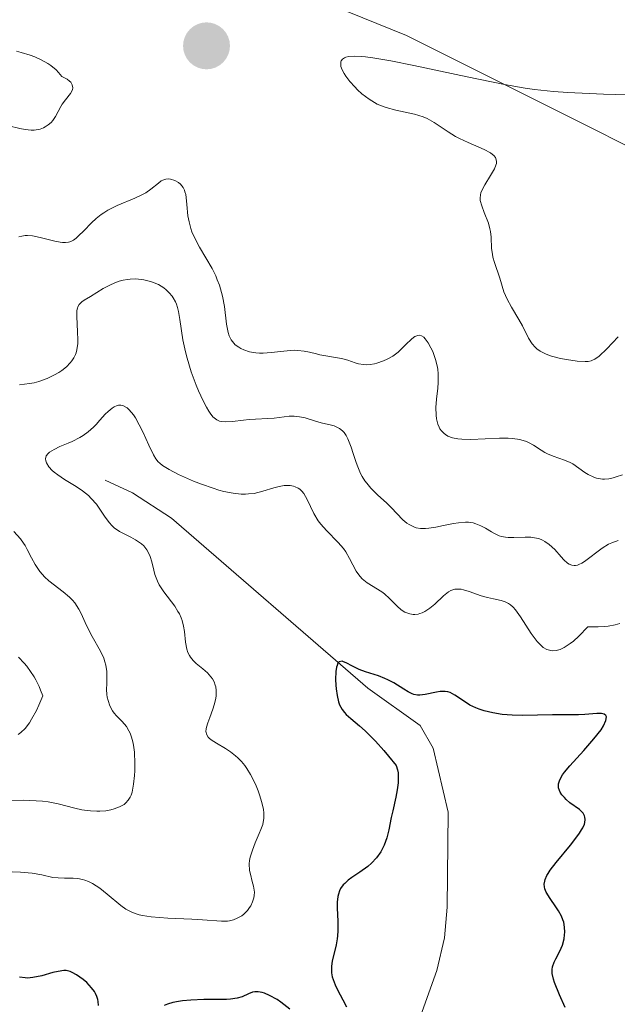
# Model space of a CAD drawing. Units: metres. Extents: x 628895 to 632326, y 4676411 to 4678787.
# Drawn here: x 630897 to 630945, y 4676844 to 4676923 of the extents above; entities that cross this region are included whole.
import ezdxf

# ---------------------------------------------------------------- set-up
doc = ezdxf.new("R2010")
doc.units = ezdxf.units.M
doc.header["$MEASUREMENT"] = 0
for name, color, linetype, lineweight in [('Carátula', 7, 'Continuous', 5), ('Corriente natural lineal', 142, 'Continuous', 13), ('Cultivos herbáceos CxS', 92, 'Continuous', 0), ('Curva de nivel maestra', 36, 'Continuous', 30), ('Curva de nivel normal', 36, 'Continuous', 0), ('Punto de cota en terreno', 7, 'Continuous', 0), ('Suelo desnudo', 252, 'Continuous', 0), ('Suelo desnudo CxS', 43, 'Continuous', 0)]:
    doc.layers.add(name, color=color, linetype=linetype, lineweight=lineweight)

# ---------------------------------------------------------------- blocks, each defined once
blk = doc.blocks.new('*U153')
at = {"layer": 'Cultivos herbáceos CxS', "color": 92, "linetype": 'Continuous', "lineweight": 0}
blk.add_polyline3d([(631085.628, 4676845.48, 433.12), (631041.42, 4676904.815, 438.142), (631008.156, 4676955.684, 437.368), (630953.005, 4677001.909, 438.482), (630908.313, 4677034.275, 437.622), (630900.329, 4677024.641, 437.59), (630903.37, 4677007.584, 438.266), (630973.185, 4676933.275, 443.146), (630989.868, 4676926.027, 443.555), (630987.396, 4676914.165, 444.128), (630960.551, 4676905.896, 446.543), (630928.204, 4676922.078, 444.622), (630891.506, 4676936.903, 443.014), (630841.584, 4676928.995, 442.361), (630827.928, 4676936.104, 441.891), (630792.961, 4676960.997, 439.383), (630796.659, 4676992.203, 440.474), (630791.269, 4677029.961, 440.593), (630777.252, 4677056.931, 441.207)], dxfattribs=at)
blk = doc.blocks.new('*U155')
at = {"layer": 'Suelo desnudo CxS', "color": 43, "linetype": 'Continuous', "lineweight": 0}
blk.add_polyline3d([(630833.784, 4676784.545, 428.726), (630831.039, 4676795.29, 435.899), (630832.641, 4676811.201, 436.925), (630831.704, 4676827.064, 431.981), (630827.019, 4676839.679, 434.001), (630804.369, 4676862.12, 437.687), (630796.34, 4676883.565, 437.115), (630792.961, 4676960.997, 439.383), (630827.928, 4676936.104, 441.891), (630841.584, 4676928.995, 442.361), (630891.506, 4676936.903, 443.014), (630928.204, 4676922.078, 444.622), (630960.551, 4676905.896, 446.543), (630987.396, 4676914.165, 444.128), (630989.868, 4676926.027, 443.555), (630973.185, 4676933.275, 443.146), (630903.37, 4677007.584, 438.266), (630900.329, 4677024.641, 437.59), (630908.313, 4677034.275, 437.622), (630953.005, 4677001.909, 438.482), (631008.156, 4676955.684, 437.368), (631008.156, 4676955.684, 437.368), (631041.42, 4676904.815, 438.142), (631085.628, 4676845.48, 433.12)], dxfattribs=at)
blk = doc.blocks.new('*U177')
at = {"layer": 'Curva de nivel maestra', "color": 36, "linetype": 'Continuous', "lineweight": 30}
for points in [[(630940.95, 4676843.92, 425), (630940.51, 4676844.96, 425), (630940.1, 4676845.94, 425), (630940.02, 4676846.21, 425), (630939.92, 4676846.65, 425), (630939.91, 4676846.99, 425), (630939.94, 4676847.19, 425), (630940.07, 4676847.56, 425), (630940.21, 4676847.84, 425), (630940.53, 4676848.46, 425), (630940.74, 4676848.95, 425), (630940.87, 4676849.45, 425), (630940.91, 4676849.78, 425), (630940.93, 4676849.99, 425), (630940.91, 4676850.4, 425), (630940.84, 4676850.79, 425), (630940.78, 4676850.98, 425), (630940.67, 4676851.26, 425), (630940.42, 4676851.7, 425), (630940.21, 4676852.02, 425), (630939.74, 4676852.69, 425), (630939.44, 4676853.19, 425), (630939.33, 4676853.47, 425), (630939.3, 4676853.62, 425), (630939.28, 4676853.85, 425), (630939.32, 4676854.09, 425), (630939.36, 4676854.23, 425), (630939.49, 4676854.53, 425), (630939.58, 4676854.69, 425), (630939.76, 4676854.96, 425), (630940.22, 4676855.58, 425), (630941.38, 4676856.98, 425), (630941.9, 4676857.64, 425), (630942.12, 4676857.94, 425), (630942.28, 4676858.21, 425), (630942.37, 4676858.37, 425), (630942.5, 4676858.67, 425), (630942.54, 4676858.8, 425), (630942.57, 4676859.03, 425), (630942.55, 4676859.23, 425), (630942.51, 4676859.35, 425), (630942.4, 4676859.56, 425), (630942.31, 4676859.66, 425), (630942.1, 4676859.85, 425), (630941.34, 4676860.39, 425), (630941.03, 4676860.65, 425), (630940.89, 4676860.8, 425), (630940.7, 4676861.02, 425), (630940.56, 4676861.25, 425), (630940.5, 4676861.37, 425), (630940.43, 4676861.59, 425), (630940.42, 4676861.71, 425), (630940.42, 4676861.9, 425), (630940.52, 4676862.22, 425), (630940.74, 4676862.62, 425), (630940.9, 4676862.85, 425), (630941.33, 4676863.37, 425), (630942.45, 4676864.59, 425), (630943.27, 4676865.52, 425), (630943.84, 4676866.26, 425), (630944.04, 4676866.58, 425), (630944.24, 4676866.99, 425), (630944.28, 4676867.3, 425), (630944.24, 4676867.4, 425), (630944.09, 4676867.52, 425), (630943.89, 4676867.56, 425), (630943.51, 4676867.56, 425), (630942.54, 4676867.48, 425), (630942.03, 4676867.46, 425), (630940.93, 4676867.47, 425), (630939.95, 4676867.47, 425), (630937.53, 4676867.41, 425), (630936.69, 4676867.43, 425), (630936.28, 4676867.45, 425), (630935.89, 4676867.49, 425), (630935.14, 4676867.61, 425), (630934.45, 4676867.78, 425), (630934.04, 4676867.92, 425), (630933.78, 4676868.02, 425), (630933.3, 4676868.24, 425), (630932.85, 4676868.52, 425), (630932.07, 4676869.05, 425), (630931.7, 4676869.24, 425), (630931.51, 4676869.3, 425), (630931.31, 4676869.33, 425), (630930.9, 4676869.32, 425), (630930.61, 4676869.28, 425), (630929.69, 4676869.08, 425), (630929.26, 4676869.03, 425), (630929.07, 4676869.04, 425), (630928.79, 4676869.1, 425), (630928.64, 4676869.15, 425), (630928.33, 4676869.3, 425), (630927.98, 4676869.51, 425), (630927.16, 4676870.02, 425), (630926.69, 4676870.27, 425), (630926.44, 4676870.39, 425), (630925.93, 4676870.59, 425), (630924.89, 4676870.92, 425), (630924.39, 4676871.11, 425), (630924.16, 4676871.21, 425), (630923.86, 4676871.36, 425), (630923.34, 4676871.64, 425), (630923.12, 4676871.73, 425), (630923.02, 4676871.76, 425), (630922.77, 4676871.71, 425), (630922.67, 4676871.6, 425), (630922.6, 4676871.43, 425), (630922.56, 4676871.28, 425), (630922.51, 4676870.93, 425), (630922.49, 4676870.3, 425), (630922.5, 4676869.85, 425), (630922.53, 4676869.55, 425), (630922.6, 4676869, 425), (630922.72, 4676868.49, 425), (630922.8, 4676868.27, 425), (630923.01, 4676867.88, 425), (630923.2, 4676867.65, 425), (630923.34, 4676867.49, 425), (630923.7, 4676867.17, 425), (630924.41, 4676866.57, 425), (630924.86, 4676866.17, 425), (630925.7, 4676865.33, 425), (630926.37, 4676864.58, 425), (630926.75, 4676864.14, 425), (630927.36, 4676863.38, 425), (630927.47, 4676863.03, 425), (630927.51, 4676862.79, 425), (630927.53, 4676862.26, 425), (630927.52, 4676861.99, 425), (630927.45, 4676861.43, 425), (630927.33, 4676860.85, 425), (630927.08, 4676859.73, 425), (630926.96, 4676859.2, 425), (630926.76, 4676858.22, 425), (630926.6, 4676857.57, 425), (630926.4, 4676856.97, 425), (630926.27, 4676856.7, 425), (630926.13, 4676856.44, 425), (630925.78, 4676855.96, 425), (630925.37, 4676855.53, 425), (630925.08, 4676855.27, 425), (630924.44, 4676854.8, 425), (630923.8, 4676854.38, 425), (630923.5, 4676854.16, 425), (630923.22, 4676853.91, 425), (630923.1, 4676853.78, 425), (630922.89, 4676853.49, 425), (630922.81, 4676853.32, 425), (630922.71, 4676853.05, 425), (630922.66, 4676852.85, 425), (630922.61, 4676852.41, 425), (630922.61, 4676851.92, 425), (630922.66, 4676850.88, 425), (630922.67, 4676850.09, 425), (630922.65, 4676849.7, 425), (630922.62, 4676849.45, 425), (630922.54, 4676848.98, 425), (630922.22, 4676847.66, 425), (630922.16, 4676847.24, 425), (630922.15, 4676847.03, 425), (630922.16, 4676846.72, 425), (630922.22, 4676846.4, 425), (630922.28, 4676846.19, 425), (630922.44, 4676845.76, 425), (630922.63, 4676845.35, 425), (630923.07, 4676844.54, 425), (630923.37, 4676843.98, 425)], [(630918.81, 4676843.8, 425), (630918.09, 4676844.35, 425), (630917.78, 4676844.56, 425), (630917.17, 4676844.9, 425), (630916.76, 4676845.07, 425), (630916.58, 4676845.13, 425), (630916.26, 4676845.19, 425), (630915.98, 4676845.18, 425), (630915.81, 4676845.15, 425), (630915.49, 4676845.03, 425), (630914.97, 4676844.79, 425), (630914.58, 4676844.68, 425), (630914.04, 4676844.59, 425), (630913.7, 4676844.57, 425), (630913.16, 4676844.56, 425), (630911.88, 4676844.56, 425), (630910.84, 4676844.52, 425), (630910.16, 4676844.46, 425), (630909.84, 4676844.42, 425), (630909.38, 4676844.32, 425), (630908.95, 4676844.19, 425), (630908.69, 4676844.08, 425)], [(630903.4, 4676844.1, 425), (630903.38, 4676844.42, 425), (630903.35, 4676844.58, 425), (630903.28, 4676844.82, 425), (630903.17, 4676845.06, 425), (630903.08, 4676845.21, 425), (630902.86, 4676845.51, 425), (630902.46, 4676845.93, 425), (630902.18, 4676846.17, 425), (630901.63, 4676846.56, 425), (630901.28, 4676846.75, 425), (630901.12, 4676846.82, 425), (630900.82, 4676846.89, 425), (630900.61, 4676846.89, 425), (630900.16, 4676846.83, 425), (630899.75, 4676846.73, 425), (630898.84, 4676846.48, 425), (630898.14, 4676846.34, 425), (630897.71, 4676846.3, 425), (630897.5, 4676846.31, 425), (630897.05, 4676846.36, 425)]]:
    blk.add_polyline3d(points, dxfattribs=at)
blk = doc.blocks.new('5PATER')
at = {"layer": 'Carátula', "linetype": 'Continuous', "lineweight": 5}
h = blk.add_hatch(color=250, dxfattribs=at)
edge = h.paths.add_edge_path()
edge.add_ellipse((0.002, 0.008), major_axis=(-1.326, -1.344), ratio=0.999422, start_angle=0, end_angle=360)

msp = doc.modelspace()

# ---------------------------------------------------------------- linework, layer by layer
at = {"layer": 'Corriente natural lineal', "color": 142, "linetype": 'Continuous', "lineweight": 13}
msp.add_polyline3d([(630903.94, 4676886.32, 429.208), (630906.14, 4676885.3, 428.5), (630909.28, 4676883.26, 427.949), (630925.07, 4676869.59, 425.03), (630929.29, 4676866.6, 424.313), (630930.34, 4676864.79, 424.041), (630931.55, 4676859.62, 423.385), (630931.47, 4676851.99, 422.995), (630931.24, 4676849.53, 422.894), (630930.64, 4676846.9, 422.786), (630927.43, 4676837.99, 422.058)], dxfattribs=at)
at = {"layer": 'Cultivos herbáceos CxS', "color": 92, "linetype": 'Continuous', "lineweight": 0}
msp.add_polyline3d([(631085.628, 4676845.48, 433.12), (631041.42, 4676904.815, 438.142), (631008.156, 4676955.683, 437.368), (630953.005, 4677001.909, 438.482), (630908.313, 4677034.274, 437.622), (630900.329, 4677024.641, 437.59), (630903.37, 4677007.584, 438.266), (630973.185, 4676933.275, 443.146), (630989.868, 4676926.027, 443.555), (630987.396, 4676914.164, 444.128), (630960.552, 4676905.896, 446.543), (630928.204, 4676922.078, 444.622), (630891.506, 4676936.903, 443.013), (630841.584, 4676928.995, 442.361), (630827.928, 4676936.104, 441.891), (630792.961, 4676960.997, 439.383)], dxfattribs=at)
at = {"layer": 'Curva de nivel normal', "color": 36, "linetype": 'Continuous', "lineweight": 0}
for points in [[(630896.19, 4676914.8, 445), (630897.08, 4676914.59, 445), (630897.5, 4676914.51, 445), (630898, 4676914.46, 445), (630898.23, 4676914.46, 445), (630898.56, 4676914.51, 445), (630898.71, 4676914.54, 445), (630898.99, 4676914.65, 445), (630899.12, 4676914.72, 445), (630899.37, 4676914.88, 445), (630899.6, 4676915.08, 445), (630899.73, 4676915.23, 445), (630899.96, 4676915.56, 445), (630900.16, 4676915.95, 445), (630900.37, 4676916.35, 445), (630900.5, 4676916.56, 445), (630900.75, 4676916.9, 445), (630901.16, 4676917.41, 445), (630901.31, 4676917.69, 445), (630901.34, 4676917.87, 445), (630901.3, 4676918.11, 445), (630901.18, 4676918.31, 445), (630901.08, 4676918.41, 445), (630900.88, 4676918.55, 445), (630900.46, 4676918.78, 445), (630900.2, 4676919.1, 445), (630900.01, 4676919.3, 445), (630899.57, 4676919.66, 445), (630899.33, 4676919.82, 445), (630898.81, 4676920.1, 445), (630898.28, 4676920.35, 445), (630897.92, 4676920.49, 445), (630897.2, 4676920.71, 445), (630896.81, 4676920.81, 445)], [(630946.92, 4676917.28, 445), (630944.04, 4676917.36, 445), (630941.16, 4676917.48, 445), (630940.02, 4676917.56, 445), (630938.49, 4676917.72, 445), (630937.73, 4676917.83, 445), (630936.08, 4676918.13, 445), (630933.07, 4676918.75, 445), (630928.78, 4676919.67, 445), (630926.93, 4676920.04, 445), (630925.47, 4676920.28, 445), (630924.88, 4676920.36, 445), (630924.54, 4676920.39, 445), (630923.97, 4676920.41, 445), (630923.54, 4676920.38, 445), (630923.32, 4676920.33, 445), (630923.21, 4676920.28, 445), (630923.03, 4676920.17, 445), (630922.94, 4676920.04, 445), (630922.91, 4676919.94, 445), (630922.9, 4676919.71, 445), (630922.92, 4676919.59, 445), (630923.02, 4676919.31, 445), (630923.18, 4676919.02, 445), (630923.32, 4676918.81, 445), (630923.64, 4676918.38, 445), (630924.03, 4676917.93, 445), (630924.25, 4676917.71, 445), (630924.6, 4676917.39, 445), (630925.18, 4676916.94, 445), (630925.61, 4676916.68, 445), (630925.84, 4676916.56, 445), (630926.19, 4676916.41, 445), (630926.55, 4676916.28, 445), (630927.32, 4676916.07, 445), (630928.84, 4676915.74, 445), (630929.54, 4676915.53, 445), (630929.85, 4676915.4, 445), (630930.43, 4676915.08, 445), (630931.54, 4676914.33, 445), (630932.14, 4676913.96, 445), (630932.46, 4676913.79, 445), (630933.15, 4676913.47, 445), (630934.45, 4676912.9, 445), (630934.94, 4676912.64, 445), (630935.12, 4676912.51, 445), (630935.21, 4676912.42, 445), (630935.35, 4676912.25, 445), (630935.44, 4676911.98, 445), (630935.43, 4676911.78, 445), (630935.39, 4676911.65, 445), (630935.27, 4676911.36, 445), (630934.96, 4676910.82, 445), (630934.5, 4676910.07, 445), (630934.31, 4676909.72, 445), (630934.18, 4676909.41, 445), (630934.14, 4676909.27, 445), (630934.12, 4676908.99, 445), (630934.13, 4676908.8, 445), (630934.24, 4676908.38, 445), (630934.45, 4676907.83, 445), (630934.78, 4676906.98, 445), (630934.9, 4676906.53, 445), (630934.94, 4676906.31, 445), (630934.99, 4676905.85, 445), (630935.04, 4676904.95, 445), (630935.1, 4676904.49, 445), (630935.14, 4676904.26, 445), (630935.26, 4676903.81, 445), (630935.7, 4676902.55, 445), (630936.03, 4676901.46, 445), (630936.28, 4676900.88, 445), (630936.65, 4676900.22, 445), (630937.24, 4676899.25, 445), (630937.52, 4676898.74, 445), (630938.01, 4676897.74, 445), (630938.31, 4676897.28, 445), (630938.55, 4676897.01, 445), (630938.69, 4676896.88, 445), (630938.94, 4676896.7, 445), (630939.22, 4676896.55, 445), (630939.43, 4676896.46, 445), (630939.87, 4676896.3, 445), (630940.58, 4676896.11, 445), (630941.06, 4676896.02, 445), (630941.91, 4676895.9, 445), (630942.56, 4676895.85, 445), (630942.81, 4676895.87, 445), (630943.05, 4676895.92, 445), (630943.16, 4676895.96, 445), (630943.33, 4676896.05, 445), (630943.69, 4676896.3, 445), (630944.31, 4676896.89, 445), (630945.23, 4676897.85, 445)], [(630945.58, 4676886.76, 440), (630945.06, 4676886.58, 440), (630944.82, 4676886.51, 440), (630944.46, 4676886.44, 440), (630944.12, 4676886.41, 440), (630943.95, 4676886.41, 440), (630943.63, 4676886.45, 440), (630943.48, 4676886.49, 440), (630943.25, 4676886.56, 440), (630942.82, 4676886.77, 440), (630942.54, 4676886.95, 440), (630941.58, 4676887.63, 440), (630941.36, 4676887.75, 440), (630940.91, 4676887.94, 440), (630939.99, 4676888.25, 440), (630939.53, 4676888.44, 440), (630939.31, 4676888.55, 440), (630939.02, 4676888.73, 440), (630938.41, 4676889.13, 440), (630938.05, 4676889.33, 440), (630937.85, 4676889.42, 440), (630937.39, 4676889.57, 440), (630937.13, 4676889.62, 440), (630936.7, 4676889.68, 440), (630936.37, 4676889.7, 440), (630935.67, 4676889.7, 440), (630933.36, 4676889.59, 440), (630932.65, 4676889.61, 440), (630932.32, 4676889.64, 440), (630931.89, 4676889.72, 440), (630931.53, 4676889.86, 440), (630931.33, 4676889.98, 440), (630931.21, 4676890.07, 440), (630931, 4676890.28, 440), (630930.88, 4676890.45, 440), (630930.81, 4676890.57, 440), (630930.7, 4676890.83, 440), (630930.6, 4676891.26, 440), (630930.57, 4676891.55, 440), (630930.56, 4676892.16, 440), (630930.61, 4676892.83, 440), (630930.71, 4676893.72, 440), (630930.74, 4676894.18, 440), (630930.74, 4676894.88, 440), (630930.7, 4676895.25, 440), (630930.65, 4676895.51, 440), (630930.53, 4676896.02, 440), (630930.3, 4676896.67, 440), (630930.16, 4676896.97, 440), (630929.94, 4676897.37, 440), (630929.7, 4676897.69, 440), (630929.58, 4676897.81, 440), (630929.39, 4676897.92, 440), (630929.21, 4676897.97, 440), (630929.09, 4676897.96, 440), (630928.85, 4676897.87, 440), (630928.61, 4676897.69, 440), (630928.12, 4676897.19, 440), (630927.72, 4676896.79, 440), (630927.52, 4676896.61, 440), (630927.08, 4676896.29, 440), (630926.64, 4676896.05, 440), (630926.35, 4676895.91, 440), (630925.81, 4676895.72, 440), (630925.62, 4676895.68, 440), (630925.26, 4676895.62, 440), (630924.94, 4676895.6, 440), (630924.74, 4676895.61, 440), (630924.34, 4676895.68, 440), (630924.06, 4676895.76, 440), (630923.47, 4676895.96, 440), (630922.97, 4676896.11, 440), (630921.22, 4676896.41, 440), (630920.95, 4676896.48, 440), (630920.4, 4676896.61, 440), (630919.95, 4676896.7, 440), (630919.46, 4676896.75, 440), (630919.19, 4676896.76, 440), (630918.59, 4676896.72, 440), (630917.3, 4676896.58, 440), (630916.67, 4676896.54, 440), (630916.36, 4676896.54, 440), (630916.08, 4676896.56, 440), (630915.56, 4676896.65, 440), (630915.11, 4676896.8, 440), (630914.85, 4676896.92, 440), (630914.69, 4676897.01, 440), (630914.42, 4676897.21, 440), (630914.18, 4676897.46, 440), (630914.08, 4676897.6, 440), (630913.93, 4676897.93, 440), (630913.84, 4676898.2, 440), (630913.72, 4676898.87, 440), (630913.54, 4676900.29, 440), (630913.38, 4676901.12, 440), (630913.23, 4676901.71, 440), (630913.14, 4676902, 440), (630912.97, 4676902.44, 440), (630912.84, 4676902.74, 440), (630912.55, 4676903.33, 440), (630911.55, 4676905.05, 440), (630911.11, 4676905.88, 440), (630910.93, 4676906.29, 440), (630910.84, 4676906.56, 440), (630910.7, 4676907.08, 440), (630910.61, 4676907.57, 440), (630910.52, 4676908.48, 440), (630910.47, 4676909.05, 440), (630910.43, 4676909.3, 440), (630910.37, 4676909.51, 440), (630910.33, 4676909.64, 440), (630910.22, 4676909.86, 440), (630910.01, 4676910.11, 440), (630909.86, 4676910.24, 440), (630909.54, 4676910.42, 440), (630909.21, 4676910.52, 440), (630909.05, 4676910.54, 440), (630908.82, 4676910.53, 440), (630908.58, 4676910.45, 440), (630908.46, 4676910.39, 440), (630908.23, 4676910.21, 440), (630907.63, 4676909.71, 440), (630907.21, 4676909.43, 440), (630906.95, 4676909.29, 440), (630906.34, 4676909, 440), (630904.9, 4676908.39, 440), (630904.17, 4676908.03, 440), (630903.83, 4676907.82, 440), (630903.62, 4676907.67, 440), (630903.22, 4676907.35, 440), (630902.85, 4676907.02, 440), (630902.22, 4676906.37, 440), (630901.81, 4676905.96, 440), (630901.62, 4676905.79, 440), (630901.39, 4676905.62, 440), (630901.28, 4676905.56, 440), (630901.11, 4676905.48, 440), (630901, 4676905.45, 440), (630900.76, 4676905.42, 440), (630900.51, 4676905.43, 440), (630900.32, 4676905.45, 440), (630899.91, 4676905.54, 440), (630898.73, 4676905.84, 440), (630898.1, 4676905.96, 440), (630897.7, 4676905.99, 440), (630897.51, 4676905.98, 440), (630897.24, 4676905.95, 440), (630897.01, 4676905.88, 440)], [(630897.06, 4676893.99, 435), (630897.86, 4676894.09, 435), (630898.24, 4676894.16, 435), (630898.6, 4676894.26, 435), (630899.28, 4676894.49, 435), (630899.88, 4676894.78, 435), (630900.23, 4676894.99, 435), (630900.45, 4676895.14, 435), (630900.83, 4676895.44, 435), (630901.14, 4676895.75, 435), (630901.27, 4676895.91, 435), (630901.43, 4676896.16, 435), (630901.56, 4676896.43, 435), (630901.61, 4676896.57, 435), (630901.67, 4676896.8, 435), (630901.74, 4676897.32, 435), (630901.75, 4676897.61, 435), (630901.73, 4676898.24, 435), (630901.66, 4676899.47, 435), (630901.68, 4676899.96, 435), (630901.72, 4676900.15, 435), (630901.75, 4676900.26, 435), (630901.85, 4676900.44, 435), (630902.06, 4676900.66, 435), (630902.26, 4676900.79, 435), (630902.76, 4676901.08, 435), (630903.8, 4676901.72, 435), (630904.42, 4676902.04, 435), (630904.85, 4676902.23, 435), (630905.07, 4676902.31, 435), (630905.4, 4676902.4, 435), (630905.74, 4676902.46, 435), (630905.97, 4676902.49, 435), (630906.42, 4676902.5, 435), (630906.64, 4676902.49, 435), (630907.07, 4676902.43, 435), (630907.49, 4676902.33, 435), (630907.75, 4676902.25, 435), (630908.24, 4676902.04, 435), (630908.67, 4676901.78, 435), (630908.86, 4676901.63, 435), (630909.11, 4676901.39, 435), (630909.33, 4676901.12, 435), (630909.43, 4676900.97, 435), (630909.6, 4676900.65, 435), (630909.68, 4676900.47, 435), (630909.77, 4676900.19, 435), (630909.85, 4676899.89, 435), (630909.96, 4676899.23, 435), (630910.2, 4676897.61, 435), (630910.4, 4676896.65, 435), (630910.54, 4676896.12, 435), (630910.88, 4676895.04, 435), (630911.28, 4676893.97, 435), (630911.47, 4676893.51, 435), (630911.83, 4676892.7, 435), (630912.1, 4676892.19, 435), (630912.28, 4676891.88, 435), (630912.39, 4676891.7, 435), (630912.61, 4676891.42, 435), (630912.72, 4676891.32, 435), (630912.93, 4676891.16, 435), (630913.14, 4676891.07, 435), (630913.28, 4676891.03, 435), (630913.59, 4676891, 435), (630914.18, 4676891.03, 435), (630915.07, 4676891.14, 435), (630915.53, 4676891.19, 435), (630917.54, 4676891.3, 435), (630918.75, 4676891.46, 435), (630919.16, 4676891.46, 435), (630919.38, 4676891.45, 435), (630919.59, 4676891.42, 435), (630920.03, 4676891.32, 435), (630920.96, 4676891.04, 435), (630921.43, 4676890.91, 435), (630922.06, 4676890.77, 435), (630922.36, 4676890.68, 435), (630922.65, 4676890.56, 435), (630922.79, 4676890.48, 435), (630923.05, 4676890.28, 435), (630923.17, 4676890.15, 435), (630923.34, 4676889.92, 435), (630923.48, 4676889.65, 435), (630923.75, 4676888.97, 435), (630923.91, 4676888.46, 435), (630924.14, 4676887.74, 435), (630924.27, 4676887.39, 435), (630924.49, 4676886.87, 435), (630924.62, 4676886.63, 435), (630924.83, 4676886.28, 435), (630924.99, 4676886.07, 435), (630925.32, 4676885.67, 435), (630925.87, 4676885.13, 435), (630926.61, 4676884.46, 435), (630926.96, 4676884.13, 435), (630927.9, 4676883.14, 435), (630928.22, 4676882.87, 435), (630928.4, 4676882.75, 435), (630928.78, 4676882.56, 435), (630928.98, 4676882.5, 435), (630929.33, 4676882.44, 435), (630929.71, 4676882.44, 435), (630929.98, 4676882.46, 435), (630930.56, 4676882.55, 435), (630931.16, 4676882.67, 435), (630931.98, 4676882.83, 435), (630932.37, 4676882.9, 435), (630932.93, 4676882.94, 435), (630933.19, 4676882.94, 435), (630933.55, 4676882.88, 435), (630933.77, 4676882.82, 435), (630934.18, 4676882.66, 435), (630934.55, 4676882.45, 435), (630935.03, 4676882.16, 435), (630935.27, 4676882.03, 435), (630935.64, 4676881.86, 435), (630935.84, 4676881.8, 435), (630936.15, 4676881.74, 435), (630936.37, 4676881.72, 435), (630936.82, 4676881.71, 435), (630937.75, 4676881.74, 435), (630938.2, 4676881.73, 435), (630938.64, 4676881.67, 435), (630938.84, 4676881.62, 435), (630939.14, 4676881.5, 435), (630939.32, 4676881.4, 435), (630939.66, 4676881.16, 435), (630940.12, 4676880.74, 435), (630940.64, 4676880.16, 435), (630940.86, 4676879.91, 435), (630941.15, 4676879.66, 435), (630941.28, 4676879.58, 435), (630941.48, 4676879.49, 435), (630941.68, 4676879.46, 435), (630941.79, 4676879.46, 435), (630941.95, 4676879.5, 435), (630942.06, 4676879.54, 435), (630942.31, 4676879.66, 435), (630942.51, 4676879.79, 435), (630943.93, 4676880.85, 435), (630944.44, 4676881.17, 435), (630944.7, 4676881.29, 435), (630945.22, 4676881.47, 435)], [(630896.47, 4676854.83, 430), (630897.14, 4676854.81, 430), (630898.08, 4676854.73, 430), (630898.85, 4676854.59, 430), (630899.73, 4676854.39, 430), (630900.18, 4676854.34, 430), (630900.67, 4676854.33, 430), (630901.37, 4676854.32, 430), (630901.74, 4676854.29, 430), (630902.13, 4676854.22, 430), (630902.32, 4676854.16, 430), (630902.62, 4676854.05, 430), (630902.92, 4676853.9, 430), (630903.52, 4676853.51, 430), (630904.11, 4676853.04, 430), (630905.2, 4676852.14, 430), (630905.62, 4676851.84, 430), (630905.83, 4676851.72, 430), (630906.15, 4676851.57, 430), (630906.67, 4676851.39, 430), (630906.96, 4676851.33, 430), (630907.66, 4676851.22, 430), (630909, 4676851.12, 430), (630910.93, 4676851.03, 430), (630911.77, 4676850.98, 430), (630913.32, 4676850.86, 430), (630913.8, 4676850.87, 430), (630913.95, 4676850.89, 430), (630914.26, 4676850.98, 430), (630914.56, 4676851.1, 430), (630914.93, 4676851.31, 430), (630915.1, 4676851.43, 430), (630915.4, 4676851.73, 430), (630915.57, 4676851.96, 430), (630915.66, 4676852.11, 430), (630915.8, 4676852.42, 430), (630915.9, 4676852.75, 430), (630915.94, 4676852.92, 430), (630915.95, 4676853.2, 430), (630915.92, 4676853.51, 430), (630915.88, 4676853.68, 430), (630915.78, 4676854.06, 430), (630915.63, 4676854.64, 430), (630915.57, 4676854.95, 430), (630915.54, 4676855.47, 430), (630915.56, 4676855.74, 430), (630915.62, 4676856.02, 430), (630915.79, 4676856.59, 430), (630916.02, 4676857.17, 430), (630916.34, 4676857.91, 430), (630916.48, 4676858.24, 430), (630916.62, 4676858.65, 430), (630916.67, 4676858.84, 430), (630916.71, 4676859.13, 430), (630916.71, 4676859.59, 430), (630916.68, 4676859.84, 430), (630916.56, 4676860.42, 430), (630916.37, 4676861.03, 430), (630916.25, 4676861.36, 430), (630916.04, 4676861.88, 430), (630915.65, 4676862.66, 430), (630915.35, 4676863.15, 430), (630915.18, 4676863.38, 430), (630914.92, 4676863.71, 430), (630914.63, 4676864, 430), (630914.43, 4676864.17, 430), (630914.03, 4676864.48, 430), (630913.63, 4676864.74, 430), (630912.9, 4676865.17, 430), (630912.48, 4676865.44, 430), (630912.32, 4676865.57, 430), (630912.24, 4676865.66, 430), (630912.13, 4676865.84, 430), (630912.06, 4676866.12, 430), (630912.08, 4676866.32, 430), (630912.11, 4676866.47, 430), (630912.21, 4676866.81, 430), (630912.38, 4676867.25, 430), (630912.62, 4676867.91, 430), (630912.73, 4676868.26, 430), (630912.85, 4676868.77, 430), (630912.88, 4676869.02, 430), (630912.89, 4676869.25, 430), (630912.89, 4676869.41, 430), (630912.84, 4676869.7, 430), (630912.81, 4676869.84, 430), (630912.71, 4676870.1, 430), (630912.57, 4676870.36, 430), (630912.45, 4676870.52, 430), (630912.18, 4676870.82, 430), (630911.81, 4676871.15, 430), (630911.28, 4676871.58, 430), (630911.04, 4676871.82, 430), (630910.82, 4676872.09, 430), (630910.72, 4676872.23, 430), (630910.6, 4676872.47, 430), (630910.52, 4676872.73, 430), (630910.41, 4676873.3, 430), (630910.32, 4676874.15, 430), (630910.25, 4676874.59, 430), (630910.14, 4676875.03, 430), (630910.06, 4676875.25, 430), (630909.92, 4676875.57, 430), (630909.8, 4676875.77, 430), (630909.54, 4676876.18, 430), (630908.67, 4676877.35, 430), (630908.3, 4676877.92, 430), (630908.16, 4676878.2, 430), (630907.95, 4676878.75, 430), (630907.85, 4676879.1, 430), (630907.69, 4676879.75, 430), (630907.57, 4676880.19, 430), (630907.49, 4676880.38, 430), (630907.3, 4676880.73, 430), (630907.05, 4676881.03, 430), (630906.86, 4676881.21, 430), (630906.72, 4676881.32, 430), (630906.4, 4676881.52, 430), (630906, 4676881.73, 430), (630905.41, 4676882.03, 430), (630905.11, 4676882.2, 430), (630904.68, 4676882.5, 430), (630904.48, 4676882.69, 430), (630904.29, 4676882.89, 430), (630903.94, 4676883.36, 430), (630903.24, 4676884.38, 430), (630902.83, 4676884.86, 430), (630902.61, 4676885.08, 430), (630902.12, 4676885.47, 430), (630901.62, 4676885.81, 430), (630900.67, 4676886.38, 430), (630900.13, 4676886.74, 430), (630899.85, 4676886.96, 430), (630899.69, 4676887.11, 430), (630899.42, 4676887.4, 430), (630899.23, 4676887.72, 430), (630899.17, 4676887.88, 430), (630899.14, 4676888.04, 430), (630899.2, 4676888.27, 430), (630899.35, 4676888.47, 430), (630899.48, 4676888.58, 430), (630899.85, 4676888.8, 430), (630900.31, 4676889.02, 430), (630900.98, 4676889.3, 430), (630901.3, 4676889.44, 430), (630901.9, 4676889.74, 430), (630902.18, 4676889.91, 430), (630902.59, 4676890.21, 430), (630903.01, 4676890.58, 430), (630903.23, 4676890.81, 430), (630903.53, 4676891.15, 430), (630903.96, 4676891.62, 430), (630904.18, 4676891.84, 430), (630904.51, 4676892.11, 430), (630904.68, 4676892.22, 430), (630904.91, 4676892.32, 430), (630905.03, 4676892.35, 430), (630905.2, 4676892.36, 430), (630905.37, 4676892.33, 430), (630905.71, 4676892.14, 430), (630905.88, 4676891.98, 430), (630906.22, 4676891.57, 430), (630906.38, 4676891.32, 430), (630906.69, 4676890.78, 430), (630906.97, 4676890.21, 430), (630907.46, 4676889.13, 430), (630907.84, 4676888.35, 430), (630908.02, 4676888.05, 430), (630908.22, 4676887.8, 430), (630908.34, 4676887.68, 430), (630908.55, 4676887.51, 430), (630909.09, 4676887.17, 430), (630909.84, 4676886.79, 430), (630911.05, 4676886.25, 430), (630911.7, 4676886, 430), (630912.65, 4676885.67, 430), (630913.09, 4676885.53, 430), (630913.5, 4676885.42, 430), (630914.24, 4676885.27, 430), (630914.88, 4676885.2, 430), (630915.25, 4676885.19, 430), (630915.49, 4676885.21, 430), (630915.94, 4676885.26, 430), (630916.64, 4676885.43, 430), (630917.51, 4676885.7, 430), (630917.95, 4676885.82, 430), (630918.34, 4676885.88, 430), (630918.53, 4676885.89, 430), (630918.82, 4676885.88, 430), (630919.09, 4676885.83, 430), (630919.23, 4676885.79, 430), (630919.48, 4676885.67, 430), (630919.6, 4676885.59, 430), (630919.76, 4676885.43, 430), (630919.92, 4676885.24, 430), (630920.19, 4676884.77, 430), (630920.74, 4676883.64, 430), (630921.09, 4676883.06, 430), (630921.29, 4676882.79, 430), (630921.75, 4676882.28, 430), (630922.7, 4676881.31, 430), (630923.12, 4676880.82, 430), (630923.3, 4676880.55, 430), (630923.61, 4676880.02, 430), (630924.15, 4676879, 430), (630924.35, 4676878.71, 430), (630924.46, 4676878.58, 430), (630924.63, 4676878.39, 430), (630925.02, 4676878.08, 430), (630925.87, 4676877.57, 430), (630926.28, 4676877.3, 430), (630926.46, 4676877.16, 430), (630926.8, 4676876.84, 430), (630927.43, 4676876.19, 430), (630927.75, 4676875.91, 430), (630928.06, 4676875.72, 430), (630928.22, 4676875.65, 430), (630928.47, 4676875.57, 430), (630928.73, 4676875.53, 430), (630928.86, 4676875.53, 430), (630929.12, 4676875.55, 430), (630929.26, 4676875.59, 430), (630929.46, 4676875.66, 430), (630929.67, 4676875.76, 430), (630930.08, 4676876.03, 430), (630930.47, 4676876.36, 430), (630931.18, 4676877.02, 430), (630931.58, 4676877.34, 430), (630931.77, 4676877.45, 430), (630932.07, 4676877.55, 430), (630932.39, 4676877.57, 430), (630932.58, 4676877.55, 430), (630932.78, 4676877.51, 430), (630933.22, 4676877.38, 430), (630934.21, 4676877.03, 430), (630934.71, 4676876.89, 430), (630935.2, 4676876.79, 430), (630935.82, 4676876.66, 430), (630936.12, 4676876.55, 430), (630936.41, 4676876.4, 430), (630936.55, 4676876.3, 430), (630936.76, 4676876.12, 430), (630936.96, 4676875.89, 430), (630937.36, 4676875.33, 430), (630938.21, 4676873.99, 430), (630938.53, 4676873.56, 430), (630938.7, 4676873.35, 430), (630939.03, 4676873.02, 430), (630939.2, 4676872.88, 430), (630939.49, 4676872.72, 430), (630939.8, 4676872.63, 430), (630939.97, 4676872.61, 430), (630940.22, 4676872.63, 430), (630940.35, 4676872.66, 430), (630940.55, 4676872.72, 430), (630940.88, 4676872.87, 430), (630941.37, 4676873.18, 430), (630941.63, 4676873.39, 430), (630942.06, 4676873.77, 430), (630942.77, 4676874.53, 430), (630943.61, 4676874.52, 430), (630944.1, 4676874.55, 430), (630944.41, 4676874.59, 430), (630944.97, 4676874.7, 430), (630945.35, 4676874.8, 430)], [(630896.42, 4676860.55, 435), (630897.34, 4676860.59, 435), (630897.9, 4676860.58, 435), (630898.9, 4676860.51, 435), (630899.35, 4676860.45, 435), (630900.16, 4676860.3, 435), (630901.5, 4676859.96, 435), (630902.08, 4676859.83, 435), (630902.5, 4676859.76, 435), (630902.77, 4676859.73, 435), (630903.28, 4676859.71, 435), (630903.53, 4676859.71, 435), (630903.99, 4676859.75, 435), (630904.41, 4676859.83, 435), (630904.66, 4676859.89, 435), (630905.11, 4676860.06, 435), (630905.47, 4676860.26, 435), (630905.62, 4676860.38, 435), (630905.81, 4676860.59, 435), (630905.97, 4676860.85, 435), (630906.03, 4676861, 435), (630906.11, 4676861.25, 435), (630906.24, 4676861.87, 435), (630906.31, 4676862.57, 435), (630906.33, 4676862.95, 435), (630906.34, 4676863.55, 435), (630906.3, 4676864.45, 435), (630906.22, 4676865.02, 435), (630906.17, 4676865.29, 435), (630906.07, 4676865.66, 435), (630905.95, 4676865.98, 435), (630905.86, 4676866.17, 435), (630905.66, 4676866.51, 435), (630905.32, 4676866.92, 435), (630904.87, 4676867.38, 435), (630904.66, 4676867.6, 435), (630904.53, 4676867.79, 435), (630904.33, 4676868.18, 435), (630904.18, 4676868.6, 435), (630904.12, 4676868.89, 435), (630904.09, 4676869.09, 435), (630904.06, 4676869.5, 435), (630904.07, 4676869.97, 435), (630904.09, 4676870.61, 435), (630904.07, 4676870.94, 435), (630904, 4676871.46, 435), (630903.93, 4676871.73, 435), (630903.83, 4676872.01, 435), (630903.57, 4676872.58, 435), (630902.91, 4676873.75, 435), (630902.6, 4676874.33, 435), (630902.34, 4676874.89, 435), (630902.02, 4676875.61, 435), (630901.84, 4676875.96, 435), (630901.52, 4676876.45, 435), (630901.32, 4676876.68, 435), (630901.09, 4676876.91, 435), (630900.56, 4676877.35, 435), (630899.41, 4676878.24, 435), (630899.06, 4676878.56, 435), (630898.9, 4676878.73, 435), (630898.68, 4676878.99, 435), (630898.31, 4676879.53, 435), (630898.01, 4676880.08, 435), (630897.67, 4676880.76, 435), (630897.51, 4676881.06, 435), (630897.38, 4676881.26, 435), (630897.13, 4676881.61, 435), (630896.6, 4676882.2, 435)], [(630896.97, 4676872.09, 440), (630897.43, 4676871.62, 440), (630897.65, 4676871.36, 440), (630897.95, 4676870.95, 440), (630898.24, 4676870.5, 440), (630898.37, 4676870.26, 440), (630898.63, 4676869.73, 440), (630898.75, 4676869.45, 440), (630898.93, 4676868.98, 440), (630898.62, 4676868.23, 440), (630898.42, 4676867.8, 440), (630898.03, 4676867.1, 440), (630897.85, 4676866.82, 440), (630897.5, 4676866.37, 440), (630897.16, 4676866.04, 440), (630896.94, 4676865.88, 440)]]:
    msp.add_polyline3d(points, dxfattribs=at)
at = {"layer": 'Suelo desnudo', "color": 252, "linetype": 'Continuous', "lineweight": 0}
msp.add_polyline3d([(631085.628, 4676845.48, 433.12), (631041.42, 4676904.815, 438.142), (631008.156, 4676955.683, 437.368), (630953.005, 4677001.909, 438.482), (630908.313, 4677034.274, 437.622), (630900.329, 4677024.641, 437.59), (630903.37, 4677007.584, 438.266), (630973.185, 4676933.275, 443.146), (630989.868, 4676926.027, 443.555), (630987.396, 4676914.164, 444.128), (630960.552, 4676905.896, 446.543), (630928.204, 4676922.078, 444.622), (630891.506, 4676936.903, 443.013), (630841.584, 4676928.995, 442.361), (630827.928, 4676936.104, 441.891), (630792.961, 4676960.997, 439.383)], dxfattribs=at)

# ---------------------------------------------------------------- block references
at = {"layer": 'Cultivos herbáceos CxS', "color": 92, "linetype": 'Continuous', "lineweight": 0}
msp.add_blockref('*U153', (0, 0), dxfattribs=at)
at = {"layer": 'Curva de nivel maestra', "color": 36, "linetype": 'Continuous', "lineweight": 30}
msp.add_blockref('*U177', (0, 0), dxfattribs=at)
at = {"layer": 'Punto de cota en terreno', "linetype": 'Continuous', "lineweight": 0}
msp.add_blockref('5PATER', (630912.1, 4676921.23, 444.49), dxfattribs=at)
at = {"layer": 'Suelo desnudo CxS', "color": 43, "linetype": 'Continuous', "lineweight": 0}
msp.add_blockref('*U155', (0, 0), dxfattribs=at)

doc.saveas('drawing.dxf')
